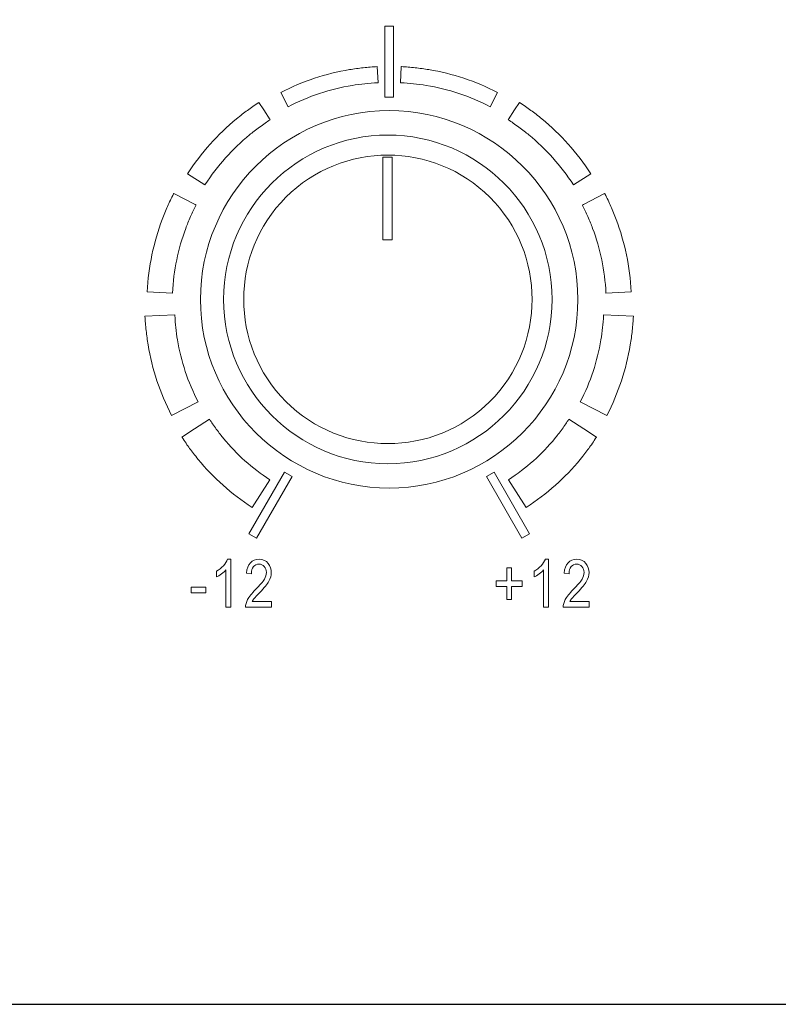
# Model space of a CAD drawing. Units: inches. Extents: x 2362 to 2868, y 737 to 1424.
# Drawn here: x 2615 to 2649, y 1277 to 1320 of the extents above; entities that cross this region are included whole.
import ezdxf

# ---------------------------------------------------------------- set-up
doc = ezdxf.new("R2010")
doc.units = ezdxf.units.IN
doc.header["$MEASUREMENT"] = 0

msp = doc.modelspace()

# ---------------------------------------------------------------- linework, layer by layer
msp.add_lwpolyline([(2404.404, 1276.899), (2834.404, 1276.899), (2834.404, 1366.899), (2404.404, 1366.899)], close=True)
at = {"color": 7, "lineweight": 13}
msp.add_lwpolyline([(2631.197, 1314.037), (2631.604, 1314.037), (2631.604, 1310.42), (2631.197, 1310.42)], close=True, dxfattribs=at)
for points, knots in [([(2631.286, 1316.662), (2631.286, 1316.662), (2631.286, 1319.778), (2631.286, 1319.778), (2631.286, 1319.778), (2631.286, 1319.778), (2631.675, 1319.778), (2631.675, 1319.778), (2631.675, 1319.778), (2631.675, 1319.778), (2631.675, 1316.662), (2631.675, 1316.662), (2631.675, 1316.662), (2631.675, 1316.662), (2631.286, 1316.662), (2631.286, 1316.662)], [0, 0, 0, 0, 0.25, 0.25, 0.25, 0.25, 0.5, 0.5, 0.5, 0.5, 0.75, 0.75, 0.75, 0.75, 1, 1, 1, 1]), ([(2630.959, 1318.007), (2630.959, 1318.007), (2630.946, 1318.006), (2630.946, 1318.006), (2630.946, 1318.006), (2630.757, 1317.997), (2630.555, 1317.981), (2630.342, 1317.958), (2630.342, 1317.958), (2630.141, 1317.936), (2629.939, 1317.908), (2629.739, 1317.875), (2629.739, 1317.875), (2628.71, 1317.702), (2627.694, 1317.372), (2626.726, 1316.876), (2626.726, 1316.876), (2626.726, 1316.876), (2627.046, 1316.248), (2627.046, 1316.248), (2627.046, 1316.248), (2627.951, 1316.713), (2628.898, 1317.021), (2629.855, 1317.181), (2629.855, 1317.181), (2630.042, 1317.212), (2630.229, 1317.238), (2630.416, 1317.258), (2630.416, 1317.258), (2630.591, 1317.277), (2630.779, 1317.291), (2630.979, 1317.301), (2630.979, 1317.301), (2630.979, 1317.301), (2630.992, 1317.302), (2630.992, 1317.302), (2630.992, 1317.302), (2630.992, 1317.302), (2630.959, 1318.007), (2630.959, 1318.007)], [0, 0, 0, 0, 0.1, 0.1, 0.1, 0.1, 0.2, 0.2, 0.2, 0.2, 0.3, 0.3, 0.3, 0.3, 0.4, 0.4, 0.4, 0.4, 0.5, 0.5, 0.5, 0.5, 0.6, 0.6, 0.6, 0.6, 0.7, 0.7, 0.7, 0.7, 0.8, 0.8, 0.8, 0.8, 0.9, 0.9, 0.9, 0.9, 1, 1, 1, 1]), ([(2632.002, 1318.007), (2632.002, 1318.007), (2632.015, 1318.006), (2632.015, 1318.006), (2632.015, 1318.006), (2632.204, 1317.997), (2632.405, 1317.981), (2632.619, 1317.958), (2632.619, 1317.958), (2632.82, 1317.936), (2633.021, 1317.908), (2633.222, 1317.875), (2633.222, 1317.875), (2634.251, 1317.702), (2635.267, 1317.372), (2636.234, 1316.876), (2636.234, 1316.876), (2636.234, 1316.876), (2635.915, 1316.248), (2635.915, 1316.248), (2635.915, 1316.248), (2635.01, 1316.713), (2634.063, 1317.021), (2633.106, 1317.181), (2633.106, 1317.181), (2632.919, 1317.212), (2632.732, 1317.238), (2632.544, 1317.258), (2632.544, 1317.258), (2632.37, 1317.277), (2632.182, 1317.291), (2631.982, 1317.301), (2631.982, 1317.301), (2631.982, 1317.301), (2631.969, 1317.302), (2631.969, 1317.302), (2631.969, 1317.302), (2631.969, 1317.302), (2632.002, 1318.007), (2632.002, 1318.007)], [0, 0, 0, 0, 0.1, 0.1, 0.1, 0.1, 0.2, 0.2, 0.2, 0.2, 0.3, 0.3, 0.3, 0.3, 0.4, 0.4, 0.4, 0.4, 0.5, 0.5, 0.5, 0.5, 0.6, 0.6, 0.6, 0.6, 0.7, 0.7, 0.7, 0.7, 0.8, 0.8, 0.8, 0.8, 0.9, 0.9, 0.9, 0.9, 1, 1, 1, 1]), ([(2625.764, 1316.432), (2625.764, 1316.432), (2625.763, 1316.432), (2625.763, 1316.432), (2625.763, 1316.432), (2625.763, 1316.432), (2625.764, 1316.431), (2625.764, 1316.431), (2625.764, 1316.431), (2625.582, 1316.314), (2625.415, 1316.2), (2625.264, 1316.09), (2625.264, 1316.09), (2625.118, 1315.984), (2624.956, 1315.858), (2624.78, 1315.712), (2624.78, 1315.712), (2623.963, 1315.041), (2623.238, 1314.236), (2622.64, 1313.31), (2622.64, 1313.31), (2622.64, 1313.31), (2623.401, 1312.821), (2623.401, 1312.821), (2623.401, 1312.821), (2623.948, 1313.669), (2624.61, 1314.403), (2625.354, 1315.015), (2625.354, 1315.015), (2625.481, 1315.12), (2625.63, 1315.234), (2625.799, 1315.357), (2625.799, 1315.357), (2625.962, 1315.477), (2626.116, 1315.582), (2626.259, 1315.674), (2626.259, 1315.674), (2626.259, 1315.674), (2626.266, 1315.678), (2626.266, 1315.678), (2626.266, 1315.678), (2626.266, 1315.678), (2626.267, 1315.678), (2626.267, 1315.678), (2626.267, 1315.678), (2626.267, 1315.678), (2625.981, 1316.108), (2625.981, 1316.108), (2625.981, 1316.108), (2625.981, 1316.108), (2625.77, 1316.435), (2625.77, 1316.435), (2625.77, 1316.435), (2625.769, 1316.434), (2625.767, 1316.433), (2625.765, 1316.432), (2625.765, 1316.432), (2625.765, 1316.432), (2625.764, 1316.432), (2625.764, 1316.432)], [0, 0, 0, 0, 0.066667, 0.066667, 0.066667, 0.066667, 0.133333, 0.133333, 0.133333, 0.133333, 0.2, 0.2, 0.2, 0.2, 0.266667, 0.266667, 0.266667, 0.266667, 0.333333, 0.333333, 0.333333, 0.333333, 0.4, 0.4, 0.4, 0.4, 0.466667, 0.466667, 0.466667, 0.466667, 0.533333, 0.533333, 0.533333, 0.533333, 0.6, 0.6, 0.6, 0.6, 0.666667, 0.666667, 0.666667, 0.666667, 0.733333, 0.733333, 0.733333, 0.733333, 0.8, 0.8, 0.8, 0.8, 0.866667, 0.866667, 0.866667, 0.866667, 0.933333, 0.933333, 0.933333, 0.933333, 1, 1, 1, 1]), ([(2637.196, 1316.432), (2637.196, 1316.432), (2637.197, 1316.432), (2637.197, 1316.432), (2637.197, 1316.432), (2637.197, 1316.432), (2637.197, 1316.431), (2637.197, 1316.431), (2637.197, 1316.431), (2637.378, 1316.314), (2637.545, 1316.2), (2637.696, 1316.09), (2637.696, 1316.09), (2637.843, 1315.984), (2638.004, 1315.858), (2638.181, 1315.712), (2638.181, 1315.712), (2638.997, 1315.041), (2639.723, 1314.236), (2640.321, 1313.31), (2640.321, 1313.31), (2640.321, 1313.31), (2639.56, 1312.821), (2639.56, 1312.821), (2639.56, 1312.821), (2639.013, 1313.669), (2638.351, 1314.403), (2637.607, 1315.015), (2637.607, 1315.015), (2637.48, 1315.12), (2637.331, 1315.234), (2637.162, 1315.357), (2637.162, 1315.357), (2636.998, 1315.477), (2636.845, 1315.582), (2636.702, 1315.674), (2636.702, 1315.674), (2636.702, 1315.674), (2636.695, 1315.678), (2636.695, 1315.678), (2636.695, 1315.678), (2636.695, 1315.678), (2636.694, 1315.678), (2636.694, 1315.678), (2636.694, 1315.678), (2636.694, 1315.678), (2636.98, 1316.108), (2636.98, 1316.108), (2636.98, 1316.108), (2636.98, 1316.108), (2637.19, 1316.435), (2637.19, 1316.435), (2637.19, 1316.435), (2637.192, 1316.434), (2637.194, 1316.433), (2637.196, 1316.432), (2637.196, 1316.432), (2637.196, 1316.432), (2637.196, 1316.432), (2637.196, 1316.432)], [0, 0, 0, 0, 0.066667, 0.066667, 0.066667, 0.066667, 0.133333, 0.133333, 0.133333, 0.133333, 0.2, 0.2, 0.2, 0.2, 0.266667, 0.266667, 0.266667, 0.266667, 0.333333, 0.333333, 0.333333, 0.333333, 0.4, 0.4, 0.4, 0.4, 0.466667, 0.466667, 0.466667, 0.466667, 0.533333, 0.533333, 0.533333, 0.533333, 0.6, 0.6, 0.6, 0.6, 0.666667, 0.666667, 0.666667, 0.666667, 0.733333, 0.733333, 0.733333, 0.733333, 0.8, 0.8, 0.8, 0.8, 0.866667, 0.866667, 0.866667, 0.866667, 0.933333, 0.933333, 0.933333, 0.933333, 1, 1, 1, 1]), ([(2631.48, 1316.078), (2626.922, 1316.078), (2623.204, 1312.361), (2623.204, 1307.802), (2623.204, 1307.802), (2623.204, 1303.244), (2626.922, 1299.526), (2631.48, 1299.526), (2631.48, 1299.526), (2636.039, 1299.526), (2639.756, 1303.244), (2639.756, 1307.802), (2639.756, 1307.802), (2639.756, 1312.361), (2636.039, 1316.078), (2631.48, 1316.078)], [0, 0, 0, 0, 0.25, 0.25, 0.25, 0.25, 0.5, 0.5, 0.5, 0.5, 0.75, 0.75, 0.75, 0.75, 1, 1, 1, 1]), ([(2631.423, 1315.007), (2635.391, 1315.007), (2638.627, 1311.77), (2638.627, 1307.802), (2638.627, 1307.802), (2638.627, 1303.834), (2635.391, 1300.597), (2631.423, 1300.597), (2631.423, 1300.597), (2627.454, 1300.597), (2624.218, 1303.834), (2624.218, 1307.802), (2624.218, 1307.802), (2624.218, 1311.77), (2627.454, 1315.007), (2631.423, 1315.007)], [0, 0, 0, 0, 0.25, 0.25, 0.25, 0.25, 0.5, 0.5, 0.5, 0.5, 0.75, 0.75, 0.75, 0.75, 1, 1, 1, 1]), ([(2635.898, 1303.327), (2638.362, 1305.792), (2638.362, 1309.813), (2635.898, 1312.277), (2635.898, 1312.277), (2633.433, 1314.742), (2629.413, 1314.742), (2626.948, 1312.277), (2626.948, 1312.277), (2624.483, 1309.812), (2624.483, 1305.792), (2626.948, 1303.327), (2626.948, 1303.327), (2629.412, 1300.863), (2633.433, 1300.863), (2635.898, 1303.327)], [0, 0, 0, 0, 0.25, 0.25, 0.25, 0.25, 0.5, 0.5, 0.5, 0.5, 0.75, 0.75, 0.75, 0.75, 1, 1, 1, 1]), ([(2622.031, 1312.449), (2622.028, 1312.442), (2622.026, 1312.438), (2622.024, 1312.434), (2622.024, 1312.434), (2622.024, 1312.434), (2622.024, 1312.434), (2622.024, 1312.434), (2622.024, 1312.434), (2622.023, 1312.434), (2622.023, 1312.433), (2622.023, 1312.433), (2622.023, 1312.433), (2622.022, 1312.43), (2622.021, 1312.428), (2622.02, 1312.427), (2622.02, 1312.427), (2622.02, 1312.427), (2622.02, 1312.427), (2622.02, 1312.427), (2622.02, 1312.427), (2621.925, 1312.241), (2621.836, 1312.057), (2621.756, 1311.876), (2621.756, 1311.876), (2621.679, 1311.702), (2621.602, 1311.51), (2621.524, 1311.301), (2621.524, 1311.301), (2621.15, 1310.301), (2620.922, 1309.235), (2620.867, 1308.13), (2620.867, 1308.13), (2620.867, 1308.13), (2621.975, 1308.078), (2621.975, 1308.078), (2621.975, 1308.078), (2622.024, 1309.076), (2622.227, 1310.03), (2622.558, 1310.916), (2622.558, 1310.916), (2622.617, 1311.075), (2622.688, 1311.247), (2622.769, 1311.43), (2622.769, 1311.43), (2622.845, 1311.602), (2622.923, 1311.766), (2623.003, 1311.922), (2623.003, 1311.922), (2623.003, 1311.922), (2623.003, 1311.922), (2623.003, 1311.922), (2623.003, 1311.922), (2623.003, 1311.922), (2623.003, 1311.922), (2623.003, 1311.922), (2623.003, 1311.922), (2623.004, 1311.923), (2623.006, 1311.928), (2623.009, 1311.932), (2623.009, 1311.932), (2623.009, 1311.932), (2623.009, 1311.932), (2623.009, 1311.932), (2623.009, 1311.932), (2623.009, 1311.932), (2623.009, 1311.932), (2623.009, 1311.932), (2623.009, 1311.932), (2623.009, 1311.932), (2623.006, 1311.929), (2623.006, 1311.929), (2623.006, 1311.929), (2623.007, 1311.93), (2623.008, 1311.932), (2623.009, 1311.934), (2623.009, 1311.934), (2623.009, 1311.934), (2622.966, 1311.957), (2622.966, 1311.957), (2622.966, 1311.957), (2622.966, 1311.957), (2623.01, 1311.935), (2623.01, 1311.935), (2623.01, 1311.935), (2623.01, 1311.934), (2623.01, 1311.934), (2623.01, 1311.933), (2623.01, 1311.933), (2623.01, 1311.933), (2623.01, 1311.934), (2623.01, 1311.934), (2623.01, 1311.934), (2623.013, 1311.94), (2623.012, 1311.938), (2623.01, 1311.935), (2623.01, 1311.935), (2623.01, 1311.935), (2622.966, 1311.957), (2622.966, 1311.957), (2622.966, 1311.957), (2622.966, 1311.957), (2622.031, 1312.449), (2622.031, 1312.449)], [0, 0, 0, 0, 0.038462, 0.038462, 0.038462, 0.038462, 0.076923, 0.076923, 0.076923, 0.076923, 0.115385, 0.115385, 0.115385, 0.115385, 0.153846, 0.153846, 0.153846, 0.153846, 0.192308, 0.192308, 0.192308, 0.192308, 0.230769, 0.230769, 0.230769, 0.230769, 0.269231, 0.269231, 0.269231, 0.269231, 0.307692, 0.307692, 0.307692, 0.307692, 0.346154, 0.346154, 0.346154, 0.346154, 0.384615, 0.384615, 0.384615, 0.384615, 0.423077, 0.423077, 0.423077, 0.423077, 0.461538, 0.461538, 0.461538, 0.461538, 0.5, 0.5, 0.5, 0.5, 0.538462, 0.538462, 0.538462, 0.538462, 0.576923, 0.576923, 0.576923, 0.576923, 0.615385, 0.615385, 0.615385, 0.615385, 0.653846, 0.653846, 0.653846, 0.653846, 0.692308, 0.692308, 0.692308, 0.692308, 0.730769, 0.730769, 0.730769, 0.730769, 0.769231, 0.769231, 0.769231, 0.769231, 0.807692, 0.807692, 0.807692, 0.807692, 0.846154, 0.846154, 0.846154, 0.846154, 0.884615, 0.884615, 0.884615, 0.884615, 0.923077, 0.923077, 0.923077, 0.923077, 0.961538, 0.961538, 0.961538, 0.961538, 1, 1, 1, 1]), ([(2622.02, 1312.427), (2622.02, 1312.429), (2622.021, 1312.431), (2622.019, 1312.428), (2622.019, 1312.428), (2622.019, 1312.428), (2622.02, 1312.427), (2622.02, 1312.427)], [0, 0, 0, 0, 0.5, 0.5, 0.5, 0.5, 1, 1, 1, 1]), ([(2622.02, 1312.427), (2622.019, 1312.425), (2622.019, 1312.426), (2622.02, 1312.427), (2622.02, 1312.427), (2622.02, 1312.427), (2622.02, 1312.427), (2622.02, 1312.427)], [0, 0, 0, 0, 0.5, 0.5, 0.5, 0.5, 1, 1, 1, 1]), ([(2640.929, 1312.449), (2640.933, 1312.442), (2640.935, 1312.438), (2640.937, 1312.434), (2640.937, 1312.434), (2640.937, 1312.434), (2640.937, 1312.434), (2640.937, 1312.434), (2640.937, 1312.434), (2640.937, 1312.434), (2640.937, 1312.433), (2640.938, 1312.433), (2640.938, 1312.433), (2640.939, 1312.43), (2640.94, 1312.428), (2640.941, 1312.427), (2640.941, 1312.427), (2640.941, 1312.427), (2640.94, 1312.427), (2640.94, 1312.427), (2640.94, 1312.427), (2641.036, 1312.241), (2641.124, 1312.057), (2641.204, 1311.876), (2641.204, 1311.876), (2641.281, 1311.702), (2641.359, 1311.51), (2641.437, 1311.301), (2641.437, 1311.301), (2641.811, 1310.301), (2642.039, 1309.235), (2642.093, 1308.13), (2642.093, 1308.13), (2642.093, 1308.13), (2640.986, 1308.078), (2640.986, 1308.078), (2640.986, 1308.078), (2640.936, 1309.076), (2640.734, 1310.03), (2640.403, 1310.916), (2640.403, 1310.916), (2640.343, 1311.075), (2640.273, 1311.247), (2640.192, 1311.43), (2640.192, 1311.43), (2640.116, 1311.602), (2640.037, 1311.766), (2639.958, 1311.922), (2639.958, 1311.922), (2639.958, 1311.922), (2639.958, 1311.922), (2639.958, 1311.922), (2639.958, 1311.922), (2639.957, 1311.922), (2639.958, 1311.922), (2639.958, 1311.922), (2639.958, 1311.922), (2639.957, 1311.923), (2639.954, 1311.928), (2639.952, 1311.932), (2639.952, 1311.932), (2639.952, 1311.932), (2639.952, 1311.932), (2639.952, 1311.932), (2639.952, 1311.932), (2639.952, 1311.932), (2639.952, 1311.932), (2639.952, 1311.932), (2639.952, 1311.932), (2639.952, 1311.932), (2639.954, 1311.929), (2639.954, 1311.929), (2639.954, 1311.929), (2639.953, 1311.93), (2639.953, 1311.932), (2639.952, 1311.934), (2639.952, 1311.934), (2639.952, 1311.934), (2639.995, 1311.957), (2639.995, 1311.957), (2639.995, 1311.957), (2639.995, 1311.957), (2639.951, 1311.935), (2639.951, 1311.935), (2639.951, 1311.935), (2639.951, 1311.934), (2639.951, 1311.934), (2639.951, 1311.933), (2639.951, 1311.933), (2639.951, 1311.933), (2639.95, 1311.934), (2639.95, 1311.934), (2639.95, 1311.934), (2639.948, 1311.94), (2639.949, 1311.938), (2639.951, 1311.935), (2639.951, 1311.935), (2639.951, 1311.935), (2639.995, 1311.957), (2639.995, 1311.957), (2639.995, 1311.957), (2639.995, 1311.957), (2640.929, 1312.449), (2640.929, 1312.449)], [0, 0, 0, 0, 0.038462, 0.038462, 0.038462, 0.038462, 0.076923, 0.076923, 0.076923, 0.076923, 0.115385, 0.115385, 0.115385, 0.115385, 0.153846, 0.153846, 0.153846, 0.153846, 0.192308, 0.192308, 0.192308, 0.192308, 0.230769, 0.230769, 0.230769, 0.230769, 0.269231, 0.269231, 0.269231, 0.269231, 0.307692, 0.307692, 0.307692, 0.307692, 0.346154, 0.346154, 0.346154, 0.346154, 0.384615, 0.384615, 0.384615, 0.384615, 0.423077, 0.423077, 0.423077, 0.423077, 0.461538, 0.461538, 0.461538, 0.461538, 0.5, 0.5, 0.5, 0.5, 0.538462, 0.538462, 0.538462, 0.538462, 0.576923, 0.576923, 0.576923, 0.576923, 0.615385, 0.615385, 0.615385, 0.615385, 0.653846, 0.653846, 0.653846, 0.653846, 0.692308, 0.692308, 0.692308, 0.692308, 0.730769, 0.730769, 0.730769, 0.730769, 0.769231, 0.769231, 0.769231, 0.769231, 0.807692, 0.807692, 0.807692, 0.807692, 0.846154, 0.846154, 0.846154, 0.846154, 0.884615, 0.884615, 0.884615, 0.884615, 0.923077, 0.923077, 0.923077, 0.923077, 0.961538, 0.961538, 0.961538, 0.961538, 1, 1, 1, 1]), ([(2640.941, 1312.427), (2640.94, 1312.429), (2640.939, 1312.431), (2640.941, 1312.428), (2640.941, 1312.428), (2640.941, 1312.428), (2640.941, 1312.427), (2640.941, 1312.427)], [0, 0, 0, 0, 0.5, 0.5, 0.5, 0.5, 1, 1, 1, 1]), ([(2640.941, 1312.427), (2640.942, 1312.425), (2640.941, 1312.426), (2640.941, 1312.427), (2640.941, 1312.427), (2640.941, 1312.427), (2640.941, 1312.427), (2640.941, 1312.427)], [0, 0, 0, 0, 0.5, 0.5, 0.5, 0.5, 1, 1, 1, 1]), ([(2623.003, 1311.922), (2623.003, 1311.922), (2623.003, 1311.922), (2623.003, 1311.922), (2623.003, 1311.922), (2623.003, 1311.922), (2623.003, 1311.923), (2623.003, 1311.923), (2623.003, 1311.923), (2623.004, 1311.923), (2623.004, 1311.924), (2623.004, 1311.924), (2623.004, 1311.924), (2623.004, 1311.924), (2623.004, 1311.925), (2623.005, 1311.925), (2623.005, 1311.925), (2623.005, 1311.926), (2623.006, 1311.927), (2623.006, 1311.929), (2623.006, 1311.929), (2623.006, 1311.929), (2623.006, 1311.928), (2623.006, 1311.928), (2623.006, 1311.928), (2623.005, 1311.927), (2623.005, 1311.926), (2623.005, 1311.925), (2623.005, 1311.925), (2623.004, 1311.925), (2623.004, 1311.924), (2623.004, 1311.924), (2623.004, 1311.924), (2623.004, 1311.924), (2623.004, 1311.923), (2623.003, 1311.923), (2623.003, 1311.923), (2623.003, 1311.923), (2623.003, 1311.922), (2623.003, 1311.922)], [0, 0, 0, 0, 0.1, 0.1, 0.1, 0.1, 0.2, 0.2, 0.2, 0.2, 0.3, 0.3, 0.3, 0.3, 0.4, 0.4, 0.4, 0.4, 0.5, 0.5, 0.5, 0.5, 0.6, 0.6, 0.6, 0.6, 0.7, 0.7, 0.7, 0.7, 0.8, 0.8, 0.8, 0.8, 0.9, 0.9, 0.9, 0.9, 1, 1, 1, 1]), ([(2623.003, 1311.922), (2623.003, 1311.922), (2623.003, 1311.922), (2623.003, 1311.922), (2623.003, 1311.922), (2623.003, 1311.922), (2623.003, 1311.922), (2623.003, 1311.922), (2623.003, 1311.922), (2623.003, 1311.922), (2623.003, 1311.922), (2623.003, 1311.922)], [0, 0, 0, 0, 0.333333, 0.333333, 0.333333, 0.333333, 0.666667, 0.666667, 0.666667, 0.666667, 1, 1, 1, 1]), ([(2623.01, 1311.933), (2623.009, 1311.933), (2623.009, 1311.933), (2623.009, 1311.932), (2623.009, 1311.932), (2623.009, 1311.932), (2623.01, 1311.933), (2623.01, 1311.933)], [0, 0, 0, 0, 0.5, 0.5, 0.5, 0.5, 1, 1, 1, 1]), ([(2639.951, 1311.933), (2639.951, 1311.933), (2639.951, 1311.933), (2639.952, 1311.932), (2639.952, 1311.932), (2639.952, 1311.932), (2639.951, 1311.933), (2639.951, 1311.933)], [0, 0, 0, 0, 0.5, 0.5, 0.5, 0.5, 1, 1, 1, 1]), ([(2639.958, 1311.922), (2639.958, 1311.922), (2639.957, 1311.922), (2639.957, 1311.922), (2639.957, 1311.922), (2639.957, 1311.922), (2639.957, 1311.923), (2639.957, 1311.923), (2639.957, 1311.923), (2639.957, 1311.923), (2639.957, 1311.924), (2639.957, 1311.924), (2639.957, 1311.924), (2639.956, 1311.924), (2639.956, 1311.925), (2639.956, 1311.925), (2639.956, 1311.925), (2639.956, 1311.926), (2639.955, 1311.927), (2639.954, 1311.929), (2639.954, 1311.929), (2639.954, 1311.929), (2639.955, 1311.928), (2639.955, 1311.928), (2639.955, 1311.928), (2639.955, 1311.927), (2639.956, 1311.926), (2639.956, 1311.925), (2639.956, 1311.925), (2639.956, 1311.925), (2639.956, 1311.924), (2639.957, 1311.924), (2639.957, 1311.924), (2639.957, 1311.924), (2639.957, 1311.923), (2639.957, 1311.923), (2639.957, 1311.923), (2639.957, 1311.923), (2639.958, 1311.922), (2639.958, 1311.922)], [0, 0, 0, 0, 0.1, 0.1, 0.1, 0.1, 0.2, 0.2, 0.2, 0.2, 0.3, 0.3, 0.3, 0.3, 0.4, 0.4, 0.4, 0.4, 0.5, 0.5, 0.5, 0.5, 0.6, 0.6, 0.6, 0.6, 0.7, 0.7, 0.7, 0.7, 0.8, 0.8, 0.8, 0.8, 0.9, 0.9, 0.9, 0.9, 1, 1, 1, 1]), ([(2639.958, 1311.922), (2639.958, 1311.922), (2639.958, 1311.922), (2639.958, 1311.922), (2639.958, 1311.922), (2639.958, 1311.922), (2639.958, 1311.922), (2639.958, 1311.922), (2639.958, 1311.922), (2639.958, 1311.922), (2639.958, 1311.922), (2639.958, 1311.922)], [0, 0, 0, 0, 0.333333, 0.333333, 0.333333, 0.333333, 0.666667, 0.666667, 0.666667, 0.666667, 1, 1, 1, 1]), ([(2620.77, 1307.066), (2620.77, 1307.066), (2620.771, 1307.054), (2620.771, 1307.054), (2620.771, 1307.054), (2620.78, 1306.871), (2620.797, 1306.663), (2620.822, 1306.432), (2620.822, 1306.432), (2620.844, 1306.223), (2620.873, 1306.016), (2620.907, 1305.811), (2620.907, 1305.811), (2621.085, 1304.751), (2621.424, 1303.706), (2621.934, 1302.711), (2621.934, 1302.711), (2621.934, 1302.711), (2623.1, 1303.304), (2623.1, 1303.304), (2623.1, 1303.304), (2622.649, 1304.182), (2622.351, 1305.1), (2622.196, 1306.026), (2622.196, 1306.026), (2622.165, 1306.208), (2622.14, 1306.39), (2622.121, 1306.57), (2622.121, 1306.57), (2622.104, 1306.727), (2622.09, 1306.909), (2622.08, 1307.115), (2622.08, 1307.115), (2622.08, 1307.115), (2622.079, 1307.128), (2622.079, 1307.128), (2622.079, 1307.128), (2622.079, 1307.128), (2620.77, 1307.066), (2620.77, 1307.066)], [0, 0, 0, 0, 0.1, 0.1, 0.1, 0.1, 0.2, 0.2, 0.2, 0.2, 0.3, 0.3, 0.3, 0.3, 0.4, 0.4, 0.4, 0.4, 0.5, 0.5, 0.5, 0.5, 0.6, 0.6, 0.6, 0.6, 0.7, 0.7, 0.7, 0.7, 0.8, 0.8, 0.8, 0.8, 0.9, 0.9, 0.9, 0.9, 1, 1, 1, 1]), ([(2642.19, 1307.066), (2642.19, 1307.066), (2642.19, 1307.054), (2642.19, 1307.054), (2642.19, 1307.054), (2642.181, 1306.871), (2642.164, 1306.663), (2642.139, 1306.432), (2642.139, 1306.432), (2642.116, 1306.223), (2642.088, 1306.016), (2642.054, 1305.811), (2642.054, 1305.811), (2641.876, 1304.751), (2641.537, 1303.706), (2641.027, 1302.711), (2641.027, 1302.711), (2641.027, 1302.711), (2639.861, 1303.304), (2639.861, 1303.304), (2639.861, 1303.304), (2640.311, 1304.182), (2640.61, 1305.1), (2640.765, 1306.026), (2640.765, 1306.026), (2640.796, 1306.208), (2640.821, 1306.39), (2640.84, 1306.57), (2640.84, 1306.57), (2640.857, 1306.727), (2640.871, 1306.909), (2640.881, 1307.115), (2640.881, 1307.115), (2640.881, 1307.115), (2640.881, 1307.128), (2640.881, 1307.128), (2640.881, 1307.128), (2640.881, 1307.128), (2642.19, 1307.066), (2642.19, 1307.066)], [0, 0, 0, 0, 0.1, 0.1, 0.1, 0.1, 0.2, 0.2, 0.2, 0.2, 0.3, 0.3, 0.3, 0.3, 0.4, 0.4, 0.4, 0.4, 0.5, 0.5, 0.5, 0.5, 0.6, 0.6, 0.6, 0.6, 0.7, 0.7, 0.7, 0.7, 0.8, 0.8, 0.8, 0.8, 0.9, 0.9, 0.9, 0.9, 1, 1, 1, 1]), ([(2622.395, 1301.754), (2622.395, 1301.754), (2622.396, 1301.753), (2622.396, 1301.753), (2622.396, 1301.753), (2622.396, 1301.753), (2622.397, 1301.754), (2622.397, 1301.754), (2622.397, 1301.754), (2622.516, 1301.57), (2622.627, 1301.406), (2622.729, 1301.265), (2622.729, 1301.265), (2622.826, 1301.133), (2622.95, 1300.974), (2623.103, 1300.789), (2623.103, 1300.789), (2623.765, 1299.984), (2624.558, 1299.269), (2625.47, 1298.68), (2625.47, 1298.68), (2625.47, 1298.68), (2626.25, 1299.894), (2626.25, 1299.894), (2626.25, 1299.894), (2625.463, 1300.402), (2624.782, 1301.016), (2624.216, 1301.705), (2624.216, 1301.705), (2624.129, 1301.81), (2624.023, 1301.948), (2623.899, 1302.119), (2623.899, 1302.119), (2623.783, 1302.278), (2623.685, 1302.419), (2623.605, 1302.544), (2623.605, 1302.544), (2623.605, 1302.544), (2623.599, 1302.556), (2623.599, 1302.556), (2623.599, 1302.556), (2623.599, 1302.556), (2623.598, 1302.557), (2623.598, 1302.557), (2623.598, 1302.557), (2623.598, 1302.557), (2622.947, 1302.122), (2622.947, 1302.122), (2622.947, 1302.122), (2622.947, 1302.122), (2622.39, 1301.765), (2622.39, 1301.765), (2622.39, 1301.765), (2622.392, 1301.761), (2622.394, 1301.758), (2622.396, 1301.755), (2622.396, 1301.755), (2622.396, 1301.755), (2622.395, 1301.754), (2622.395, 1301.754)], [0, 0, 0, 0, 0.066667, 0.066667, 0.066667, 0.066667, 0.133333, 0.133333, 0.133333, 0.133333, 0.2, 0.2, 0.2, 0.2, 0.266667, 0.266667, 0.266667, 0.266667, 0.333333, 0.333333, 0.333333, 0.333333, 0.4, 0.4, 0.4, 0.4, 0.466667, 0.466667, 0.466667, 0.466667, 0.533333, 0.533333, 0.533333, 0.533333, 0.6, 0.6, 0.6, 0.6, 0.666667, 0.666667, 0.666667, 0.666667, 0.733333, 0.733333, 0.733333, 0.733333, 0.8, 0.8, 0.8, 0.8, 0.866667, 0.866667, 0.866667, 0.866667, 0.933333, 0.933333, 0.933333, 0.933333, 1, 1, 1, 1]), ([(2640.566, 1301.754), (2640.566, 1301.754), (2640.565, 1301.753), (2640.565, 1301.753), (2640.565, 1301.753), (2640.565, 1301.753), (2640.564, 1301.754), (2640.564, 1301.754), (2640.564, 1301.754), (2640.445, 1301.57), (2640.334, 1301.406), (2640.231, 1301.265), (2640.231, 1301.265), (2640.135, 1301.133), (2640.01, 1300.974), (2639.858, 1300.789), (2639.858, 1300.789), (2639.195, 1299.984), (2638.403, 1299.269), (2637.491, 1298.68), (2637.491, 1298.68), (2637.491, 1298.68), (2636.711, 1299.894), (2636.711, 1299.894), (2636.711, 1299.894), (2637.498, 1300.402), (2638.178, 1301.016), (2638.745, 1301.705), (2638.745, 1301.705), (2638.832, 1301.81), (2638.938, 1301.948), (2639.062, 1302.119), (2639.062, 1302.119), (2639.178, 1302.278), (2639.276, 1302.419), (2639.356, 1302.544), (2639.356, 1302.544), (2639.356, 1302.544), (2639.362, 1302.556), (2639.362, 1302.556), (2639.362, 1302.556), (2639.362, 1302.556), (2639.362, 1302.557), (2639.362, 1302.557), (2639.362, 1302.557), (2639.362, 1302.557), (2640.014, 1302.122), (2640.014, 1302.122), (2640.014, 1302.122), (2640.014, 1302.122), (2640.571, 1301.765), (2640.571, 1301.765), (2640.571, 1301.765), (2640.569, 1301.761), (2640.567, 1301.758), (2640.565, 1301.755), (2640.565, 1301.755), (2640.565, 1301.755), (2640.566, 1301.754), (2640.566, 1301.754)], [0, 0, 0, 0, 0.066667, 0.066667, 0.066667, 0.066667, 0.133333, 0.133333, 0.133333, 0.133333, 0.2, 0.2, 0.2, 0.2, 0.266667, 0.266667, 0.266667, 0.266667, 0.333333, 0.333333, 0.333333, 0.333333, 0.4, 0.4, 0.4, 0.4, 0.466667, 0.466667, 0.466667, 0.466667, 0.533333, 0.533333, 0.533333, 0.533333, 0.6, 0.6, 0.6, 0.6, 0.666667, 0.666667, 0.666667, 0.666667, 0.733333, 0.733333, 0.733333, 0.733333, 0.8, 0.8, 0.8, 0.8, 0.866667, 0.866667, 0.866667, 0.866667, 0.933333, 0.933333, 0.933333, 0.933333, 1, 1, 1, 1]), ([(2627.219, 1300.032), (2627.219, 1300.032), (2625.661, 1297.334), (2625.661, 1297.334), (2625.661, 1297.334), (2625.661, 1297.334), (2625.324, 1297.528), (2625.324, 1297.528), (2625.324, 1297.528), (2625.324, 1297.528), (2626.882, 1300.227), (2626.882, 1300.227), (2626.882, 1300.227), (2626.882, 1300.227), (2627.219, 1300.032), (2627.219, 1300.032)], [0, 0, 0, 0, 0.25, 0.25, 0.25, 0.25, 0.5, 0.5, 0.5, 0.5, 0.75, 0.75, 0.75, 0.75, 1, 1, 1, 1]), ([(2636.079, 1300.227), (2636.079, 1300.227), (2637.637, 1297.528), (2637.637, 1297.528), (2637.637, 1297.528), (2637.637, 1297.528), (2637.299, 1297.334), (2637.299, 1297.334), (2637.299, 1297.334), (2637.299, 1297.334), (2635.742, 1300.032), (2635.742, 1300.032), (2635.742, 1300.032), (2635.742, 1300.032), (2636.079, 1300.227), (2636.079, 1300.227)], [0, 0, 0, 0, 0.25, 0.25, 0.25, 0.25, 0.5, 0.5, 0.5, 0.5, 0.75, 0.75, 0.75, 0.75, 1, 1, 1, 1]), ([(2624.533, 1294.308), (2624.533, 1294.308), (2624.322, 1294.308), (2624.322, 1294.308), (2624.322, 1294.308), (2624.322, 1294.308), (2624.322, 1295.943), (2624.322, 1295.943), (2624.322, 1295.943), (2624.274, 1295.886), (2624.209, 1295.828), (2624.127, 1295.768), (2624.127, 1295.768), (2624.045, 1295.709), (2623.97, 1295.664), (2623.902, 1295.634), (2623.902, 1295.634), (2623.902, 1295.634), (2623.902, 1295.882), (2623.902, 1295.882), (2623.902, 1295.882), (2624.018, 1295.948), (2624.12, 1296.03), (2624.209, 1296.125), (2624.209, 1296.125), (2624.298, 1296.222), (2624.36, 1296.315), (2624.396, 1296.407), (2624.396, 1296.407), (2624.396, 1296.407), (2624.533, 1296.407), (2624.533, 1296.407), (2624.533, 1296.407), (2624.533, 1296.407), (2624.533, 1294.308), (2624.533, 1294.308)], [0, 0, 0, 0, 0.111111, 0.111111, 0.111111, 0.111111, 0.222222, 0.222222, 0.222222, 0.222222, 0.333333, 0.333333, 0.333333, 0.333333, 0.444444, 0.444444, 0.444444, 0.444444, 0.555556, 0.555556, 0.555556, 0.555556, 0.666667, 0.666667, 0.666667, 0.666667, 0.777778, 0.777778, 0.777778, 0.777778, 0.888889, 0.888889, 0.888889, 0.888889, 1, 1, 1, 1]), ([(2626.314, 1294.555), (2626.314, 1294.555), (2626.314, 1294.308), (2626.314, 1294.308), (2626.314, 1294.308), (2626.314, 1294.308), (2625.181, 1294.308), (2625.181, 1294.308), (2625.181, 1294.308), (2625.178, 1294.408), (2625.208, 1294.52), (2625.272, 1294.643), (2625.272, 1294.643), (2625.334, 1294.766), (2625.45, 1294.912), (2625.619, 1295.081), (2625.619, 1295.081), (2625.815, 1295.276), (2625.944, 1295.428), (2626.005, 1295.535), (2626.005, 1295.535), (2626.066, 1295.642), (2626.096, 1295.741), (2626.096, 1295.834), (2626.096, 1295.834), (2626.096, 1295.94), (2626.065, 1296.027), (2626.002, 1296.093), (2626.002, 1296.093), (2625.94, 1296.16), (2625.864, 1296.194), (2625.772, 1296.194), (2625.772, 1296.194), (2625.674, 1296.194), (2625.594, 1296.158), (2625.531, 1296.086), (2625.531, 1296.086), (2625.469, 1296.014), (2625.437, 1295.91), (2625.437, 1295.775), (2625.437, 1295.775), (2625.437, 1295.775), (2625.221, 1295.802), (2625.221, 1295.802), (2625.221, 1295.802), (2625.236, 1296.002), (2625.292, 1296.153), (2625.391, 1296.254), (2625.391, 1296.254), (2625.49, 1296.356), (2625.619, 1296.407), (2625.779, 1296.407), (2625.779, 1296.407), (2625.954, 1296.407), (2626.086, 1296.347), (2626.176, 1296.23), (2626.176, 1296.23), (2626.266, 1296.112), (2626.311, 1295.978), (2626.311, 1295.828), (2626.311, 1295.828), (2626.311, 1295.695), (2626.276, 1295.567), (2626.206, 1295.445), (2626.206, 1295.445), (2626.135, 1295.323), (2626.002, 1295.16), (2625.805, 1294.957), (2625.805, 1294.957), (2625.68, 1294.828), (2625.599, 1294.741), (2625.562, 1294.694), (2625.562, 1294.694), (2625.526, 1294.648), (2625.496, 1294.602), (2625.473, 1294.555), (2625.473, 1294.555), (2625.473, 1294.555), (2626.314, 1294.555), (2626.314, 1294.555)], [0, 0, 0, 0, 0.05, 0.05, 0.05, 0.05, 0.1, 0.1, 0.1, 0.1, 0.15, 0.15, 0.15, 0.15, 0.2, 0.2, 0.2, 0.2, 0.25, 0.25, 0.25, 0.25, 0.3, 0.3, 0.3, 0.3, 0.35, 0.35, 0.35, 0.35, 0.4, 0.4, 0.4, 0.4, 0.45, 0.45, 0.45, 0.45, 0.5, 0.5, 0.5, 0.5, 0.55, 0.55, 0.55, 0.55, 0.6, 0.6, 0.6, 0.6, 0.65, 0.65, 0.65, 0.65, 0.7, 0.7, 0.7, 0.7, 0.75, 0.75, 0.75, 0.75, 0.8, 0.8, 0.8, 0.8, 0.85, 0.85, 0.85, 0.85, 0.9, 0.9, 0.9, 0.9, 0.95, 0.95, 0.95, 0.95, 1, 1, 1, 1]), ([(2638.465, 1294.308), (2638.465, 1294.308), (2638.254, 1294.308), (2638.254, 1294.308), (2638.254, 1294.308), (2638.254, 1294.308), (2638.254, 1295.943), (2638.254, 1295.943), (2638.254, 1295.943), (2638.205, 1295.886), (2638.14, 1295.828), (2638.058, 1295.768), (2638.058, 1295.768), (2637.976, 1295.709), (2637.901, 1295.664), (2637.833, 1295.634), (2637.833, 1295.634), (2637.833, 1295.634), (2637.833, 1295.882), (2637.833, 1295.882), (2637.833, 1295.882), (2637.949, 1295.948), (2638.051, 1296.03), (2638.14, 1296.125), (2638.14, 1296.125), (2638.229, 1296.222), (2638.292, 1296.315), (2638.328, 1296.407), (2638.328, 1296.407), (2638.328, 1296.407), (2638.465, 1296.407), (2638.465, 1296.407), (2638.465, 1296.407), (2638.465, 1296.407), (2638.465, 1294.308), (2638.465, 1294.308)], [0, 0, 0, 0, 0.111111, 0.111111, 0.111111, 0.111111, 0.222222, 0.222222, 0.222222, 0.222222, 0.333333, 0.333333, 0.333333, 0.333333, 0.444444, 0.444444, 0.444444, 0.444444, 0.555556, 0.555556, 0.555556, 0.555556, 0.666667, 0.666667, 0.666667, 0.666667, 0.777778, 0.777778, 0.777778, 0.777778, 0.888889, 0.888889, 0.888889, 0.888889, 1, 1, 1, 1]), ([(2640.246, 1294.555), (2640.246, 1294.555), (2640.246, 1294.308), (2640.246, 1294.308), (2640.246, 1294.308), (2640.246, 1294.308), (2639.112, 1294.308), (2639.112, 1294.308), (2639.112, 1294.308), (2639.109, 1294.408), (2639.14, 1294.52), (2639.203, 1294.643), (2639.203, 1294.643), (2639.266, 1294.766), (2639.381, 1294.912), (2639.55, 1295.081), (2639.55, 1295.081), (2639.746, 1295.276), (2639.875, 1295.428), (2639.936, 1295.535), (2639.936, 1295.535), (2639.997, 1295.642), (2640.027, 1295.741), (2640.027, 1295.834), (2640.027, 1295.834), (2640.027, 1295.94), (2639.996, 1296.027), (2639.934, 1296.093), (2639.934, 1296.093), (2639.872, 1296.16), (2639.795, 1296.194), (2639.704, 1296.194), (2639.704, 1296.194), (2639.606, 1296.194), (2639.526, 1296.158), (2639.463, 1296.086), (2639.463, 1296.086), (2639.4, 1296.014), (2639.369, 1295.91), (2639.369, 1295.775), (2639.369, 1295.775), (2639.369, 1295.775), (2639.152, 1295.802), (2639.152, 1295.802), (2639.152, 1295.802), (2639.167, 1296.002), (2639.224, 1296.153), (2639.323, 1296.254), (2639.323, 1296.254), (2639.421, 1296.356), (2639.55, 1296.407), (2639.711, 1296.407), (2639.711, 1296.407), (2639.886, 1296.407), (2640.018, 1296.347), (2640.108, 1296.23), (2640.108, 1296.23), (2640.197, 1296.112), (2640.243, 1295.978), (2640.243, 1295.828), (2640.243, 1295.828), (2640.243, 1295.695), (2640.207, 1295.567), (2640.137, 1295.445), (2640.137, 1295.445), (2640.067, 1295.323), (2639.933, 1295.16), (2639.737, 1294.957), (2639.737, 1294.957), (2639.611, 1294.828), (2639.53, 1294.741), (2639.493, 1294.694), (2639.493, 1294.694), (2639.457, 1294.648), (2639.427, 1294.602), (2639.404, 1294.555), (2639.404, 1294.555), (2639.404, 1294.555), (2640.246, 1294.555), (2640.246, 1294.555)], [0, 0, 0, 0, 0.05, 0.05, 0.05, 0.05, 0.1, 0.1, 0.1, 0.1, 0.15, 0.15, 0.15, 0.15, 0.2, 0.2, 0.2, 0.2, 0.25, 0.25, 0.25, 0.25, 0.3, 0.3, 0.3, 0.3, 0.35, 0.35, 0.35, 0.35, 0.4, 0.4, 0.4, 0.4, 0.45, 0.45, 0.45, 0.45, 0.5, 0.5, 0.5, 0.5, 0.55, 0.55, 0.55, 0.55, 0.6, 0.6, 0.6, 0.6, 0.65, 0.65, 0.65, 0.65, 0.7, 0.7, 0.7, 0.7, 0.75, 0.75, 0.75, 0.75, 0.8, 0.8, 0.8, 0.8, 0.85, 0.85, 0.85, 0.85, 0.9, 0.9, 0.9, 0.9, 0.95, 0.95, 0.95, 0.95, 1, 1, 1, 1]), ([(2636.643, 1294.646), (2636.643, 1294.646), (2636.643, 1295.219), (2636.643, 1295.219), (2636.643, 1295.219), (2636.643, 1295.219), (2636.176, 1295.219), (2636.176, 1295.219), (2636.176, 1295.219), (2636.176, 1295.219), (2636.176, 1295.458), (2636.176, 1295.458), (2636.176, 1295.458), (2636.176, 1295.458), (2636.643, 1295.458), (2636.643, 1295.458), (2636.643, 1295.458), (2636.643, 1295.458), (2636.643, 1296.027), (2636.643, 1296.027), (2636.643, 1296.027), (2636.643, 1296.027), (2636.842, 1296.027), (2636.842, 1296.027), (2636.842, 1296.027), (2636.842, 1296.027), (2636.842, 1295.458), (2636.842, 1295.458), (2636.842, 1295.458), (2636.842, 1295.458), (2637.308, 1295.458), (2637.308, 1295.458), (2637.308, 1295.458), (2637.308, 1295.458), (2637.308, 1295.219), (2637.308, 1295.219), (2637.308, 1295.219), (2637.308, 1295.219), (2636.842, 1295.219), (2636.842, 1295.219), (2636.842, 1295.219), (2636.842, 1295.219), (2636.842, 1294.646), (2636.842, 1294.646), (2636.842, 1294.646), (2636.842, 1294.646), (2636.643, 1294.646), (2636.643, 1294.646)], [0, 0, 0, 0, 0.083333, 0.083333, 0.083333, 0.083333, 0.166667, 0.166667, 0.166667, 0.166667, 0.25, 0.25, 0.25, 0.25, 0.333333, 0.333333, 0.333333, 0.333333, 0.416667, 0.416667, 0.416667, 0.416667, 0.5, 0.5, 0.5, 0.5, 0.583333, 0.583333, 0.583333, 0.583333, 0.666667, 0.666667, 0.666667, 0.666667, 0.75, 0.75, 0.75, 0.75, 0.833333, 0.833333, 0.833333, 0.833333, 0.916667, 0.916667, 0.916667, 0.916667, 1, 1, 1, 1]), ([(2622.79, 1294.935), (2622.79, 1294.935), (2622.79, 1295.193), (2622.79, 1295.193), (2622.79, 1295.193), (2622.79, 1295.193), (2623.436, 1295.193), (2623.436, 1295.193), (2623.436, 1295.193), (2623.436, 1295.193), (2623.436, 1294.935), (2623.436, 1294.935), (2623.436, 1294.935), (2623.436, 1294.935), (2622.79, 1294.935), (2622.79, 1294.935)], [0, 0, 0, 0, 0.25, 0.25, 0.25, 0.25, 0.5, 0.5, 0.5, 0.5, 0.75, 0.75, 0.75, 0.75, 1, 1, 1, 1])]:
    msp.add_open_spline(points, degree=3, knots=knots, dxfattribs=at)

doc.saveas('drawing.dxf')
